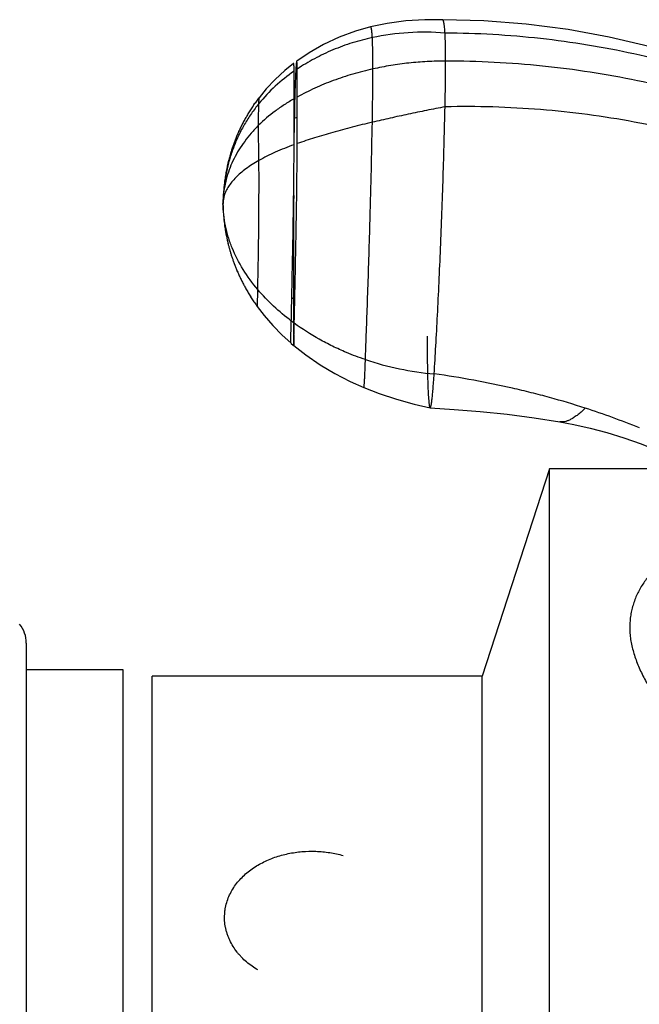
# Model space of a CAD drawing. Units: inches. Extents: x 2.1 to 9.7, y 2.9 to 13.4.
# Drawn here: x 8.3 to 8.9, y 11.7 to 12.8 of the extents above; entities that cross this region are included whole.
import ezdxf

# ---------------------------------------------------------------- set-up
doc = ezdxf.new("R2010")
doc.units = ezdxf.units.IN
doc.header["$LTSCALE"] = 1.077865
doc.header["$MEASUREMENT"] = 0
doc.layers.get('0').update_dxf_attribs({"linetype": 'CONTINUOUS'})

msp = doc.modelspace()

# ---------------------------------------------------------------- linework, layer by layer
at = {"color": 7, "linetype": 'CONTINUOUS'}
for p, q in [((8.5518, 12.6832), (8.5518, 12.712)), ((8.5486, 12.6814), (8.5486, 12.7098)), ((8.5486, 12.634), (8.5486, 12.6814)), ((8.5518, 12.6351), (8.5518, 12.6832)), ((8.5488, 12.661), (8.5486, 12.6609)), ((8.4022, 11.3985), (8.4022, 12.0855))]:
    msp.add_line(p, q, dxfattribs=at)
at = {"color": 9, "linetype": 'CONTINUOUS'}
for p, q in [((8.5123, 12.6764), (8.5124, 12.6825)), ((8.5123, 12.6177), (8.5119, 12.654)), ((8.4755, 12.5818), (8.4752, 12.5733)), ((8.4755, 12.5818), (8.4755, 12.5818)), ((8.4752, 12.5732), (8.4752, 12.5733)), ((8.548, 12.4754), (8.548, 12.4498)), ((8.5451, 12.4294), (8.5457, 12.452)), ((8.548, 12.4492), (8.5482, 12.4268)), ((8.5482, 12.4268), (8.5488, 12.4498)), ((8.8229, 12.3481), (8.8229, 12.3481)), ((8.2722, 12.1197), (8.2722, 11.3642))]:
    msp.add_line(p, q, dxfattribs=at)
at = {"color": 6, "linetype": 'CONTINUOUS'}
for p, q in [((8.5048, 12.6719), (8.5042, 12.6709)), ((8.4847, 12.6304), (8.4844, 12.6295)), ((8.486, 12.634), (8.4857, 12.6331)), ((8.4877, 12.6386), (8.4873, 12.6377)), ((8.4814, 12.6191), (8.4812, 12.6183)), ((8.4823, 12.6225), (8.4821, 12.6216)), ((8.4833, 12.626), (8.4831, 12.6251)), ((8.4791, 12.6095), (8.4788, 12.608)), ((8.4794, 12.611), (8.4791, 12.6095)), ((8.4798, 12.6126), (8.4794, 12.611)), ((8.4805, 12.6158), (8.4803, 12.615)), ((8.4773, 12.5994), (8.4771, 12.598)), ((8.4775, 12.6007), (8.4773, 12.5994)), ((8.4778, 12.6021), (8.4775, 12.6007)), ((8.478, 12.6036), (8.4778, 12.6021)), ((8.478, 12.6035), (8.4779, 12.6028)), ((8.4782, 12.605), (8.478, 12.6035)), ((8.4785, 12.6065), (8.4782, 12.605)), ((8.4787, 12.6072), (8.4784, 12.6057)), ((8.4788, 12.608), (8.4785, 12.6065)), ((8.476, 12.5889), (8.4759, 12.5878)), ((8.476, 12.5884), (8.4759, 12.5873)), ((8.4761, 12.59), (8.476, 12.5889)), ((8.4763, 12.5912), (8.4761, 12.59)), ((8.4765, 12.5929), (8.4763, 12.5918)), ((8.4764, 12.5924), (8.4763, 12.5912)), ((8.4766, 12.5942), (8.4765, 12.5929)), ((8.4768, 12.5954), (8.4766, 12.5942)), ((8.4769, 12.5967), (8.4768, 12.5954)), ((8.4771, 12.598), (8.4769, 12.5967)), ((8.4754, 12.5807), (8.4753, 12.5784)), ((8.4754, 12.5791), (8.4753, 12.5774)), ((8.4755, 12.5823), (8.4754, 12.5804)), ((8.4756, 12.583), (8.4755, 12.582)), ((8.4757, 12.5847), (8.4756, 12.5838)), ((8.4756, 12.5838), (8.4756, 12.583)), ((8.4758, 12.5862), (8.4757, 12.5852)), ((8.4757, 12.5852), (8.4757, 12.5842)), ((8.4759, 12.5873), (8.4758, 12.5862)), ((8.4758, 12.5862), (8.4758, 12.5857)), ((8.4752, 12.5748), (8.4752, 12.5733)), ((8.4752, 12.5733), (8.4752, 12.5733)), ((8.4752, 12.5732), (8.4752, 12.5722)), ((8.4752, 12.5726), (8.4752, 12.5718)), ((8.4752, 12.5718), (8.4753, 12.571)), ((8.4753, 12.5774), (8.4753, 12.5759)), ((8.4753, 12.571), (8.4753, 12.5701)), ((8.4753, 12.5701), (8.4753, 12.5692)), ((8.4753, 12.5692), (8.4753, 12.5682)), ((8.4753, 12.5682), (8.4754, 12.5672)), ((8.4754, 12.5672), (8.4754, 12.5662)), ((8.4754, 12.5661), (8.4755, 12.5651)), ((8.4755, 12.565), (8.4755, 12.5639)), ((8.4755, 12.5639), (8.4756, 12.5627)), ((8.4756, 12.5627), (8.4757, 12.5615)), ((8.4757, 12.5616), (8.4758, 12.5603)), ((8.4758, 12.5603), (8.4759, 12.559)), ((8.4759, 12.5591), (8.476, 12.5578)), ((8.476, 12.5578), (8.4761, 12.5565)), ((8.4761, 12.5566), (8.4763, 12.5552)), ((8.4762, 12.5553), (8.4764, 12.5539)), ((8.4764, 12.5539), (8.4766, 12.5526)), ((8.4766, 12.5526), (8.4767, 12.5512)), ((8.4767, 12.5513), (8.4769, 12.5499)), ((8.4769, 12.55), (8.4771, 12.5485)), ((8.4771, 12.5486), (8.4773, 12.5472)), ((8.4773, 12.5472), (8.4775, 12.5458)), ((8.4775, 12.5459), (8.4778, 12.5444)), ((8.4778, 12.5445), (8.478, 12.5431)), ((8.4779, 12.5437), (8.4781, 12.5423)), ((8.4781, 12.5424), (8.4784, 12.541)), ((8.4783, 12.5416), (8.4786, 12.5402)), ((8.4785, 12.5403), (8.4788, 12.5389)), ((8.4787, 12.5395), (8.479, 12.5381)), ((8.479, 12.5381), (8.4793, 12.5367)), ((8.4791, 12.5374), (8.4795, 12.5359)), ((8.4794, 12.536), (8.4798, 12.5345)), ((8.4796, 12.5352), (8.48, 12.5338)), ((8.4798, 12.5344), (8.4801, 12.533)), ((8.4801, 12.533), (8.4805, 12.5315)), ((8.4803, 12.5322), (8.4807, 12.5307)), ((8.4807, 12.5308), (8.4811, 12.5293)), ((8.4809, 12.53), (8.4813, 12.5285)), ((8.4813, 12.5285), (8.4817, 12.527)), ((8.4815, 12.5277), (8.4819, 12.5262)), ((8.4819, 12.5262), (8.4821, 12.5254)), ((8.4821, 12.5254), (8.4824, 12.5246)), ((8.4824, 12.5247), (8.4826, 12.5238)), ((8.4826, 12.5239), (8.4828, 12.523)), ((8.4828, 12.5231), (8.4831, 12.5222)), ((8.4831, 12.5223), (8.4833, 12.5214)), ((8.4833, 12.5215), (8.4836, 12.5206)), ((8.4836, 12.5207), (8.4838, 12.5198)), ((8.4838, 12.5199), (8.4841, 12.519)), ((8.4841, 12.5191), (8.4844, 12.5182)), ((8.4844, 12.5182), (8.4846, 12.5173)), ((8.4846, 12.5174), (8.4849, 12.5165)), ((8.4849, 12.5166), (8.4852, 12.5157)), ((8.4852, 12.5157), (8.4855, 12.5148)), ((8.4855, 12.5149), (8.4858, 12.514)), ((8.4858, 12.514), (8.4861, 12.5131)), ((8.4861, 12.5132), (8.4864, 12.5123)), ((8.4864, 12.5123), (8.4868, 12.5114)), ((8.4867, 12.5114), (8.4871, 12.5105)), ((8.4871, 12.5106), (8.4874, 12.5096)), ((8.4874, 12.5097), (8.4878, 12.5088)), ((8.4878, 12.5088), (8.4881, 12.5079)), ((8.4881, 12.5079), (8.4885, 12.507)), ((8.4885, 12.507), (8.4888, 12.5061)), ((8.4888, 12.5061), (8.4892, 12.5052)), ((8.4892, 12.5052), (8.4896, 12.5043)), ((8.4896, 12.5043), (8.49, 12.5033)), ((8.49, 12.5034), (8.4904, 12.5024)), ((8.4904, 12.5025), (8.4908, 12.5015)), ((8.4908, 12.5015), (8.4912, 12.5006)), ((8.4912, 12.5006), (8.4916, 12.4996)), ((8.4916, 12.4997), (8.492, 12.4987)), ((8.492, 12.4988), (8.4925, 12.4978)), ((8.4925, 12.4978), (8.4929, 12.4968)), ((8.4929, 12.4969), (8.4934, 12.4959)), ((8.4934, 12.4959), (8.4938, 12.495)), ((8.4962, 12.4902), (8.4968, 12.4892)), ((8.4973, 12.4882), (8.4978, 12.4872)), ((8.4984, 12.4862), (8.4989, 12.4852)), ((8.5101, 12.4675), (8.5106, 12.467)), ((8.6725, 12.3663), (8.689, 12.3626)), ((8.689, 12.3626), (8.689, 12.3626)), ((8.8122, 12.2995), (8.7427, 12.0855)), ((8.8122, 11.1845), (8.8122, 12.2995)), ((8.9629, 12.2995), (8.8122, 12.2995)), ((8.3722, 12.092), (8.2722, 12.092)), ((8.3722, 11.392), (8.3722, 12.092)), ((8.7427, 12.0855), (8.4022, 12.0855)), ((8.7427, 11.3985), (8.7427, 12.0855))]:
    msp.add_line(p, q, dxfattribs=at)
for points in [[(8.702, 12.7628), (8.6837, 12.763), (8.6639, 12.7618), (8.6446, 12.7591), (8.6276, 12.7555)], [(8.8315, 12.7528), (8.7883, 12.7585), (8.7444, 12.7618), (8.702, 12.7627)], [(8.6276, 12.7555), (8.6119, 12.751), (8.5951, 12.7448), (8.579, 12.7373), (8.564, 12.7287), (8.5513, 12.7202)], [(8.915, 12.7353), (8.8738, 12.745), (8.8315, 12.7528)], [(8.5481, 12.7179), (8.5391, 12.7106), (8.5291, 12.7014), (8.5198, 12.6915), (8.5124, 12.6825)], [(8.5124, 12.6825), (8.512, 12.682), (8.5112, 12.681), (8.5105, 12.68), (8.5097, 12.679), (8.509, 12.678), (8.5083, 12.677), (8.5075, 12.676), (8.5068, 12.675), (8.5062, 12.674)], [(8.5068, 12.675), (8.5062, 12.6739), (8.5055, 12.6729), (8.5048, 12.6719), (8.5042, 12.6709), (8.5035, 12.6699), (8.5029, 12.6689), (8.5022, 12.6679), (8.5016, 12.6669), (8.501, 12.6659), (8.5004, 12.6649), (8.4998, 12.6639), (8.4993, 12.6629), (8.4987, 12.6619), (8.4981, 12.6609), (8.4976, 12.6599), (8.497, 12.6589), (8.4965, 12.6579), (8.496, 12.6569), (8.4955, 12.656), (8.495, 12.655), (8.4945, 12.654), (8.494, 12.653), (8.4935, 12.652), (8.493, 12.6511), (8.4926, 12.6501), (8.4921, 12.6491), (8.4917, 12.6481), (8.4913, 12.6472), (8.4908, 12.6462), (8.4904, 12.6453), (8.49, 12.6443), (8.4896, 12.6433), (8.4892, 12.6424), (8.4888, 12.6415), (8.4884, 12.6405), (8.4881, 12.6396), (8.4877, 12.6386), (8.4873, 12.6377), (8.487, 12.6368), (8.4866, 12.6358), (8.4863, 12.6349), (8.486, 12.634), (8.4857, 12.6331), (8.4853, 12.6322), (8.485, 12.6313), (8.4847, 12.6304), (8.4844, 12.6295), (8.4841, 12.6286), (8.4839, 12.6277), (8.4836, 12.6268), (8.4833, 12.6259), (8.483, 12.6251), (8.4828, 12.6242), (8.4825, 12.6233), (8.4823, 12.6225), (8.4821, 12.6216), (8.4818, 12.6208), (8.4816, 12.6199), (8.4814, 12.6191), (8.4812, 12.6183), (8.4809, 12.6174), (8.4807, 12.6166), (8.4805, 12.6158), (8.4802, 12.6142)], [(8.4998, 12.6639), (8.4993, 12.6629), (8.4987, 12.6619), (8.4981, 12.6609), (8.4976, 12.6599)], [(8.5029, 12.6689), (8.5022, 12.6679), (8.5016, 12.6669), (8.501, 12.6659), (8.5004, 12.6649)], [(8.494, 12.653), (8.4935, 12.652), (8.493, 12.6511), (8.4926, 12.6501)], [(8.4965, 12.6579), (8.496, 12.657), (8.4955, 12.656), (8.495, 12.655), (8.4945, 12.654)], [(8.4904, 12.6453), (8.49, 12.6443), (8.4896, 12.6434), (8.4892, 12.6424), (8.4888, 12.6415), (8.4884, 12.6405)], [(8.4921, 12.6491), (8.4917, 12.6482), (8.4913, 12.6472), (8.4908, 12.6462)], [(8.487, 12.6368), (8.4866, 12.6359), (8.4863, 12.6349)], [(8.4841, 12.6286), (8.4839, 12.6277), (8.4836, 12.6268)], [(8.4802, 12.6142), (8.48, 12.6134), (8.4796, 12.6118)], [(8.4753, 12.5784), (8.4753, 12.5765), (8.4752, 12.5747)], [(8.4938, 12.4949), (8.4943, 12.494), (8.4948, 12.493), (8.4953, 12.4921), (8.4958, 12.4911), (8.4963, 12.4901), (8.4968, 12.4891), (8.4973, 12.4882), (8.4978, 12.4872), (8.4984, 12.4862), (8.4989, 12.4852), (8.4995, 12.4842), (8.5001, 12.4832), (8.5007, 12.4822), (8.5012, 12.4812), (8.5019, 12.4801), (8.5025, 12.4791), (8.5031, 12.4781), (8.5038, 12.4771), (8.5044, 12.476), (8.5051, 12.475), (8.5058, 12.4739), (8.5065, 12.4729), (8.5072, 12.4718)], [(8.5012, 12.4812), (8.5018, 12.4802), (8.5025, 12.4791)], [(8.5031, 12.4781), (8.5037, 12.4771), (8.5044, 12.476), (8.5051, 12.475)], [(8.5065, 12.4729), (8.5072, 12.4718), (8.5079, 12.4708), (8.5086, 12.4697), (8.5094, 12.4686), (8.5101, 12.4675)], [(8.5106, 12.467), (8.5176, 12.4577), (8.5265, 12.4474), (8.5362, 12.4375), (8.5451, 12.4294)], [(8.5451, 12.4294), (8.5457, 12.4289), (8.5477, 12.4272), (8.5482, 12.4268)], [(8.5482, 12.4268), (8.5608, 12.417), (8.5754, 12.4069), (8.5906, 12.3978), (8.6063, 12.3897), (8.6206, 12.3833)], [(8.6206, 12.3833), (8.6364, 12.3773), (8.6543, 12.3714), (8.6725, 12.3663)], [(8.689, 12.3626), (8.7137, 12.3609), (8.7407, 12.3586), (8.7684, 12.3558), (8.7965, 12.3522), (8.8229, 12.3481)], [(8.8229, 12.3481), (8.8373, 12.3454), (8.8541, 12.3415), (8.8714, 12.3369), (8.889, 12.3315), (8.9067, 12.3252), (8.9245, 12.3181), (8.9421, 12.3102), (8.9579, 12.3023)]]:
    msp.add_lwpolyline(points, dxfattribs=at)
at = {"color": 9, "linetype": 'CONTINUOUS'}
for centre, radius, start, end in [((8.6505, 12.5627), 0.179, 124.7229, 140.5772), ((11.5057, 12.6124), 2.9573, 179.0576, 179.3384), ((8.651, 12.4461), 0.238, 114.6635, 115.4382), ((38.0654, 12.4857), 29.5174, 179.81416, 180.02006), ((8.6276, 12.6389), 0.1819, 243.4414, 244.0499), ((8.6792, 12.7451), 0.3, 244.0497, 244.3233), ((8.7201, 12.7056), 0.3093, 251.5541, 265.0008)]:
    msp.add_arc(centre, radius, start, end, dxfattribs=at)
at = {"color": 7, "linetype": 'CONTINUOUS'}
for centre, radius, start, end in [((10.7342, 12.6252), 2.1857, 178.5189, 179.061), ((8.6856, 12.6378), 0.2325, 233.023, 233.9555)]:
    msp.add_arc(centre, radius, start, end, dxfattribs=at)
at = {"color": 6, "linetype": 'CONTINUOUS'}
for centre, radius, start, end in [((8.5714, 12.5732), 0.0961, 174.9762, 179.9619), ((8.614, 11.6324), 0.7667, 67.6975, 72.1349), ((8.2412, 12.1197), 0.031, 360, 38.9545)]:
    msp.add_arc(centre, radius, start, end, dxfattribs=at)
for points, knots in [([(8.7044, 12.7491), (8.7043, 12.7502), (8.7042, 12.7522), (8.704, 12.7545), (8.7038, 12.7562), (8.7036, 12.7573), (8.7035, 12.7584), (8.7033, 12.7593), (8.7032, 12.7601), (8.703, 12.7608), (8.7029, 12.7613), (8.7027, 12.7618), (8.7025, 12.7622), (8.7024, 12.7625), (8.7023, 12.7626), (8.7022, 12.7627), (8.7021, 12.7627), (8.702, 12.7627), (8.702, 12.7627)], [0, 0, 0, 0, 0.226033, 0.422677, 0.509964, 0.589888, 0.662455, 0.727681, 0.785601, 0.83626, 0.879731, 0.916133, 0.94567, 0.968729, 0.97808, 0.986199, 0.993369, 1, 1, 1, 1]), ([(8.6931, 12.3975), (8.6938, 12.4071), (8.695, 12.4272), (8.6967, 12.4587), (8.6983, 12.4923), (8.6998, 12.5276), (8.7012, 12.5639), (8.7025, 12.6006), (8.7035, 12.637), (8.7041, 12.6612), (8.7044, 12.6731)], [0, 0, 0, 0, 0.104672, 0.219447, 0.342184, 0.470901, 0.603362, 0.737227, 0.870207, 1, 1, 1, 1]), ([(8.5119, 12.654), (8.5093, 12.6514), (8.5043, 12.6461), (8.4975, 12.6376), (8.4916, 12.6288), (8.4865, 12.6198), (8.4823, 12.6105), (8.4791, 12.601), (8.4768, 12.5914), (8.4759, 12.5849), (8.4756, 12.5817)], [0, 0, 0, 0, 0.134414, 0.265514, 0.393564, 0.518859, 0.641734, 0.762576, 0.881827, 1, 1, 1, 1]), ([(8.686, 12.4364), (8.686, 12.4312), (8.686, 12.4236), (8.6861, 12.4138), (8.6861, 12.407), (8.6863, 12.4007), (8.6864, 12.3947), (8.6865, 12.3892), (8.6867, 12.3841), (8.6869, 12.3795), (8.6871, 12.3754), (8.6874, 12.3718), (8.6876, 12.3691), (8.6878, 12.3673), (8.6879, 12.3661), (8.6881, 12.3651), (8.6882, 12.3644), (8.6883, 12.3639), (8.6884, 12.3635), (8.6885, 12.3633), (8.6886, 12.363), (8.6887, 12.3628), (8.6888, 12.3627), (8.6889, 12.3626), (8.689, 12.3626)], [0, 0, 0, 0, 0.209258, 0.306153, 0.397699, 0.483748, 0.564132, 0.638669, 0.70718, 0.769475, 0.825238, 0.874089, 0.915651, 0.933574, 0.949496, 0.963343, 0.975044, 0.980071, 0.984541, 0.98845, 0.991799, 0.994594, 0.996855, 1, 1, 1, 1]), ([(8.689, 12.3626), (8.689, 12.3626), (8.6891, 12.3626), (8.6891, 12.3626), (8.6892, 12.3626), (8.6892, 12.3627), (8.6893, 12.3628), (8.6894, 12.363), (8.6896, 12.3633), (8.6897, 12.3636), (8.6898, 12.364), (8.6899, 12.3644), (8.69, 12.365), (8.6902, 12.3658), (8.6904, 12.367), (8.6906, 12.3687), (8.6909, 12.3707), (8.6912, 12.373), (8.6914, 12.3756), (8.6917, 12.3785), (8.6921, 12.383), (8.6926, 12.3894), (8.693, 12.3947), (8.6931, 12.3975)], [0, 0, 0, 0, 0.001459, 0.003014, 0.004757, 0.006761, 0.011722, 0.01815, 0.026181, 0.035901, 0.047379, 0.06067, 0.075821, 0.092876, 0.132864, 0.180953, 0.237448, 0.302597, 0.376481, 0.45914, 0.550616, 0.759523, 1, 1, 1, 1]), ([(8.8492, 12.3621), (8.837, 12.3661), (8.8184, 12.3716), (8.7932, 12.3782), (8.7672, 12.3844), (8.7339, 12.3913), (8.7068, 12.3956), (8.6931, 12.3975)], [0, 0, 0, 0, 0.24045, 0.363257, 0.487689, 0.741178, 1, 1, 1, 1])]:
    msp.add_open_spline(points, degree=3, knots=knots, dxfattribs=at)
at = {"color": 9, "linetype": 'CONTINUOUS'}
for points, knots in [([(8.6294, 12.7445), (8.6293, 12.7451), (8.6292, 12.7465), (8.6291, 12.7481), (8.629, 12.7494), (8.6289, 12.7503), (8.6288, 12.7512), (8.6287, 12.752), (8.6286, 12.7528), (8.6285, 12.7535), (8.6284, 12.7541), (8.6282, 12.7545), (8.6282, 12.7548), (8.6281, 12.755), (8.628, 12.7552), (8.6279, 12.7553), (8.6279, 12.7554), (8.6278, 12.7555), (8.6277, 12.7555), (8.6277, 12.7555), (8.6276, 12.7555)], [0, 0, 0, 0, 0.173231, 0.347743, 0.432977, 0.515532, 0.594414, 0.668635, 0.737215, 0.799208, 0.853801, 0.900254, 0.920222, 0.937925, 0.953317, 0.966389, 0.977206, 0.98598, 0.993234, 1, 1, 1, 1]), ([(8.6294, 12.7445), (8.6224, 12.743), (8.6086, 12.7394), (8.5919, 12.7333), (8.579, 12.7275), (8.5666, 12.7212), (8.5576, 12.7159), (8.5518, 12.712)], [0, 0, 0, 0, 0.253642, 0.504789, 0.629483, 0.753582, 1, 1, 1, 1]), ([(8.7044, 12.7491), (8.6918, 12.7502), (8.6666, 12.7505), (8.6415, 12.7471), (8.6294, 12.7445)], [0, 0, 0, 0, 0.504124, 1, 1, 1, 1]), ([(8.63, 12.7121), (8.63, 12.7155), (8.63, 12.7204), (8.6299, 12.7266), (8.6298, 12.7307), (8.6297, 12.7345), (8.6296, 12.7381), (8.6295, 12.7414), (8.6294, 12.7435), (8.6294, 12.7445)], [0, 0, 0, 0, 0.31497, 0.450076, 0.575263, 0.693471, 0.804398, 0.906941, 1, 1, 1, 1]), ([(8.705, 12.7203), (8.705, 12.7232), (8.705, 12.7273), (8.705, 12.7326), (8.7049, 12.7361), (8.7048, 12.7396), (8.7047, 12.7429), (8.7046, 12.7461), (8.7045, 12.7481), (8.7044, 12.7491)], [0, 0, 0, 0, 0.301153, 0.429726, 0.551031, 0.669453, 0.784711, 0.895367, 1, 1, 1, 1]), ([(9.0789, 12.6671), (9.0649, 12.6737), (9.0363, 12.6862), (8.9921, 12.7025), (8.9463, 12.7165), (8.8994, 12.7281), (8.8515, 12.7372), (8.8029, 12.7439), (8.7538, 12.748), (8.7209, 12.7491), (8.7044, 12.7491)], [0, 0, 0, 0, 0.120217, 0.242307, 0.366039, 0.491158, 0.617392, 0.744461, 0.872087, 1, 1, 1, 1]), ([(8.63, 12.7121), (8.623, 12.7106), (8.6092, 12.707), (8.5891, 12.7004), (8.57, 12.6925), (8.5577, 12.6864), (8.5518, 12.6832)], [0, 0, 0, 0, 0.257224, 0.510131, 0.757954, 1, 1, 1, 1]), ([(8.6294, 12.6572), (8.6295, 12.6629), (8.6296, 12.6732), (8.6299, 12.6915), (8.63, 12.7042), (8.63, 12.7121)], [0, 0, 0, 0, 0.310436, 0.565855, 1, 1, 1, 1]), ([(8.705, 12.7203), (8.6987, 12.7203), (8.686, 12.7199), (8.6671, 12.7184), (8.6484, 12.7158), (8.6361, 12.7135), (8.63, 12.7121)], [0, 0, 0, 0, 0.251805, 0.502881, 0.752514, 1, 1, 1, 1]), ([(8.7044, 12.6731), (8.7045, 12.6783), (8.7047, 12.6855), (8.7048, 12.6947), (8.7049, 12.702), (8.705, 12.7105), (8.705, 12.717), (8.705, 12.7203)], [0, 0, 0, 0, 0.328996, 0.461948, 0.58087, 0.794959, 1, 1, 1, 1]), ([(9.0849, 12.6411), (9.0707, 12.6475), (9.0416, 12.6597), (8.9968, 12.6756), (8.9504, 12.6892), (8.9029, 12.7004), (8.8543, 12.7092), (8.805, 12.7155), (8.7551, 12.7194), (8.7217, 12.7203), (8.705, 12.7203)], [0, 0, 0, 0, 0.119752, 0.241525, 0.365085, 0.490169, 0.616496, 0.743772, 0.871704, 1, 1, 1, 1]), ([(8.5486, 12.6814), (8.5451, 12.6794), (8.5384, 12.6753), (8.5259, 12.6666), (8.5172, 12.6592), (8.5119, 12.654)], [0, 0, 0, 0, 0.258634, 0.511632, 1, 1, 1, 1]), ([(8.5123, 12.6764), (8.5095, 12.673), (8.5044, 12.6662), (8.4974, 12.6553), (8.4914, 12.6439), (8.4863, 12.6321), (8.4821, 12.6199), (8.4789, 12.6074), (8.4766, 12.5947), (8.4758, 12.5861), (8.4755, 12.5818)], [0, 0, 0, 0, 0.125199, 0.250121, 0.374905, 0.499657, 0.624464, 0.749403, 0.874551, 1, 1, 1, 1]), ([(8.5119, 12.654), (8.5119, 12.6563), (8.5119, 12.6607), (8.512, 12.6667), (8.5121, 12.6718), (8.5122, 12.675), (8.5123, 12.6764)], [0, 0, 0, 0, 0.314593, 0.580692, 0.810719, 1, 1, 1, 1]), ([(8.7044, 12.6731), (8.6981, 12.6719), (8.6854, 12.6694), (8.6665, 12.6655), (8.6478, 12.6614), (8.6355, 12.6586), (8.6294, 12.6572)], [0, 0, 0, 0, 0.25329, 0.505399, 0.754806, 1, 1, 1, 1]), ([(9.0789, 12.6036), (9.0649, 12.6097), (9.0363, 12.621), (8.992, 12.6355), (8.9463, 12.6478), (8.8994, 12.6578), (8.8515, 12.6654), (8.8029, 12.6706), (8.7538, 12.6733), (8.7209, 12.6735), (8.7044, 12.6731)], [0, 0, 0, 0, 0.119306, 0.240759, 0.364128, 0.489151, 0.615546, 0.743018, 0.871268, 1, 1, 1, 1]), ([(8.6294, 12.6572), (8.6224, 12.6555), (8.6088, 12.6522), (8.5889, 12.6469), (8.57, 12.6412), (8.5577, 12.6372), (8.5518, 12.6351)], [0, 0, 0, 0, 0.264759, 0.52086, 0.766513, 1, 1, 1, 1]), ([(8.6222, 12.4122), (8.6224, 12.4162), (8.6227, 12.4245), (8.6233, 12.4431), (8.6243, 12.4691), (8.6254, 12.5029), (8.6265, 12.5383), (8.6275, 12.5732), (8.6285, 12.6128), (8.629, 12.6405), (8.6294, 12.6572)], [0, 0, 0, 0, 0.048327, 0.102624, 0.227189, 0.367628, 0.515493, 0.661249, 0.795547, 1, 1, 1, 1]), ([(8.5486, 12.634), (8.5452, 12.6328), (8.5387, 12.6303), (8.5293, 12.6263), (8.5205, 12.6221), (8.5149, 12.6192), (8.5123, 12.6177)], [0, 0, 0, 0, 0.268218, 0.524653, 0.768742, 1, 1, 1, 1]), ([(8.5123, 12.6177), (8.5099, 12.6163), (8.5054, 12.6136), (8.499, 12.6093), (8.4934, 12.6048), (8.4884, 12.6003), (8.4843, 12.5957), (8.4808, 12.591), (8.4782, 12.5862), (8.4769, 12.5829), (8.4765, 12.5812)], [0, 0, 0, 0, 0.157032, 0.303919, 0.44092, 0.568439, 0.687081, 0.797705, 0.901493, 1, 1, 1, 1]), ([(8.5111, 12.4844), (8.5112, 12.489), (8.5114, 12.499), (8.5117, 12.5151), (8.512, 12.533), (8.5122, 12.5519), (8.5123, 12.5707), (8.5124, 12.5883), (8.5124, 12.6038), (8.5123, 12.6134), (8.5123, 12.6177)], [0, 0, 0, 0, 0.102551, 0.225216, 0.362442, 0.506885, 0.650309, 0.784631, 0.903037, 1, 1, 1, 1]), ([(8.4765, 12.5812), (8.4761, 12.5799), (8.4755, 12.5773), (8.4753, 12.5746), (8.4752, 12.5733)], [0, 0, 0, 0, 0.503159, 1, 1, 1, 1]), ([(8.5111, 12.4844), (8.5055, 12.491), (8.4955, 12.5047), (8.486, 12.5234), (8.4805, 12.5388), (8.4776, 12.5502), (8.4757, 12.5618), (8.4753, 12.5694), (8.4752, 12.5733)], [0, 0, 0, 0, 0.264744, 0.519087, 0.64262, 0.763806, 0.882838, 1, 1, 1, 1]), ([(8.5106, 12.467), (8.5106, 12.4669), (8.5106, 12.4669), (8.5106, 12.4669), (8.5106, 12.467), (8.5106, 12.467), (8.5106, 12.467), (8.5106, 12.467), (8.5106, 12.467), (8.5106, 12.4671), (8.5106, 12.4671), (8.5106, 12.4672), (8.5106, 12.4673), (8.5107, 12.4675), (8.5107, 12.4677), (8.5107, 12.4679), (8.5107, 12.4682), (8.5107, 12.4685), (8.5107, 12.4688), (8.5108, 12.4693), (8.5108, 12.4701), (8.5108, 12.4715), (8.5109, 12.4737), (8.511, 12.4767), (8.5111, 12.4803), (8.5111, 12.483), (8.5111, 12.4844)], [0, 0, 0, 0, 0.000501, 0.000934, 0.001265, 0.001697, 0.002891, 0.004545, 0.006668, 0.009267, 0.012343, 0.0159, 0.019941, 0.029478, 0.040968, 0.054423, 0.069853, 0.087271, 0.106686, 0.128111, 0.177029, 0.234135, 0.373385, 0.546813, 0.755368, 1, 1, 1, 1]), ([(8.5457, 12.452), (8.5394, 12.4568), (8.5272, 12.467), (8.5162, 12.4785), (8.5111, 12.4844)], [0, 0, 0, 0, 0.505767, 1, 1, 1, 1]), ([(8.6222, 12.4122), (8.6156, 12.4144), (8.6041, 12.4187), (8.5883, 12.4259), (8.57, 12.4355), (8.557, 12.4438), (8.5488, 12.4498)], [0, 0, 0, 0, 0.253699, 0.442716, 0.63032, 1, 1, 1, 1]), ([(8.6206, 12.3833), (8.6206, 12.3833), (8.6207, 12.3833), (8.6207, 12.3833), (8.6207, 12.3834), (8.6207, 12.3834), (8.6207, 12.3835), (8.6207, 12.3835), (8.6208, 12.3836), (8.6208, 12.3837), (8.6208, 12.3839), (8.6209, 12.3842), (8.6209, 12.3846), (8.6209, 12.3849), (8.621, 12.3854), (8.621, 12.3861), (8.6211, 12.3871), (8.6212, 12.3885), (8.6213, 12.3902), (8.6214, 12.3921), (8.6215, 12.3942), (8.6216, 12.3966), (8.6217, 12.3992), (8.6219, 12.4021), (8.622, 12.4064), (8.6222, 12.4098), (8.6222, 12.4122)], [0, 0, 0, 0, 0.0006, 0.001348, 0.002433, 0.00392, 0.005837, 0.008197, 0.011006, 0.014272, 0.022186, 0.031963, 0.043625, 0.057188, 0.07267, 0.090086, 0.130784, 0.179426, 0.236168, 0.301162, 0.374561, 0.456519, 0.547187, 0.646717, 0.755261, 1, 1, 1, 1]), ([(8.8492, 12.3621), (8.8477, 12.3607), (8.845, 12.3581), (8.8409, 12.3548), (8.8371, 12.3522), (8.8337, 12.3502), (8.8306, 12.3489), (8.8278, 12.3481), (8.8252, 12.3479), (8.8236, 12.348), (8.8229, 12.3481)], [0, 0, 0, 0, 0.19759, 0.368988, 0.516782, 0.643665, 0.752458, 0.846103, 0.927622, 1, 1, 1, 1])]:
    msp.add_open_spline(points, degree=3, knots=knots, dxfattribs=at)
at = {"color": 7, "linetype": 'CONTINUOUS'}
for points, knots in [([(8.5486, 12.7098), (8.5486, 12.7103), (8.5486, 12.7113), (8.5486, 12.7126), (8.5485, 12.7136), (8.5485, 12.7142), (8.5485, 12.7149), (8.5485, 12.7155), (8.5484, 12.716), (8.5484, 12.7165), (8.5484, 12.7169), (8.5483, 12.7171), (8.5483, 12.7173), (8.5483, 12.7174), (8.5483, 12.7176), (8.5483, 12.7177), (8.5482, 12.7177), (8.5482, 12.7178), (8.5482, 12.7178), (8.5482, 12.7179), (8.5482, 12.7179), (8.5481, 12.7179), (8.5481, 12.7179), (8.5481, 12.7179)], [0, 0, 0, 0, 0.189144, 0.372982, 0.460794, 0.54474, 0.623974, 0.697653, 0.764934, 0.824985, 0.877047, 0.899867, 0.920436, 0.93867, 0.954494, 0.967837, 0.978645, 0.986899, 0.99009, 0.992694, 0.996461, 0.998109, 1, 1, 1, 1]), ([(8.5513, 12.7202), (8.5513, 12.7202), (8.5512, 12.7202), (8.5512, 12.7201), (8.5512, 12.7201), (8.5512, 12.72), (8.5511, 12.7198), (8.5511, 12.7195), (8.551, 12.7192), (8.551, 12.7188), (8.5509, 12.7183), (8.5508, 12.7177), (8.5508, 12.7171), (8.5507, 12.7161), (8.5506, 12.7147), (8.5504, 12.7127), (8.5503, 12.7104), (8.5502, 12.7078), (8.55, 12.7049), (8.5499, 12.7017), (8.5497, 12.6982), (8.5496, 12.6944), (8.5494, 12.6889), (8.5493, 12.6846), (8.5492, 12.6817)], [0, 0, 0, 0, 0.000876, 0.002084, 0.003669, 0.005654, 0.010886, 0.017885, 0.026717, 0.037413, 0.049998, 0.064497, 0.080932, 0.099327, 0.142087, 0.192953, 0.252105, 0.31961, 0.395211, 0.478582, 0.569399, 0.667338, 0.772073, 1, 1, 1, 1]), ([(8.5518, 12.712), (8.5518, 12.7125), (8.5518, 12.7136), (8.5518, 12.7148), (8.5517, 12.7158), (8.5517, 12.7165), (8.5517, 12.7172), (8.5516, 12.7178), (8.5516, 12.7183), (8.5516, 12.7188), (8.5515, 12.7192), (8.5515, 12.7194), (8.5515, 12.7196), (8.5515, 12.7198), (8.5514, 12.7199), (8.5514, 12.72), (8.5514, 12.7201), (8.5514, 12.7201), (8.5513, 12.7202), (8.5513, 12.7202), (8.5513, 12.7202), (8.5513, 12.7202), (8.5513, 12.7202), (8.5513, 12.7202)], [0, 0, 0, 0, 0.188677, 0.372265, 0.460014, 0.54393, 0.623159, 0.69685, 0.764157, 0.824239, 0.876336, 0.899176, 0.919764, 0.938019, 0.953865, 0.967236, 0.97808, 0.986387, 0.989617, 0.992275, 0.996219, 0.997988, 1, 1, 1, 1]), ([(8.5457, 12.452), (8.5458, 12.4549), (8.5459, 12.4611), (8.5462, 12.4747), (8.5466, 12.4938), (8.5471, 12.5184), (8.5476, 12.5443), (8.548, 12.5701), (8.5483, 12.5941), (8.5485, 12.6152), (8.5486, 12.6282), (8.5486, 12.634)], [0, 0, 0, 0, 0.04806, 0.101813, 0.224498, 0.362389, 0.507794, 0.65207, 0.786732, 0.904638, 1, 1, 1, 1]), ([(8.5488, 12.4498), (8.5488, 12.4527), (8.549, 12.459), (8.5493, 12.4729), (8.5497, 12.4923), (8.5502, 12.5174), (8.5507, 12.5438), (8.5512, 12.5701), (8.5515, 12.5946), (8.5517, 12.6161), (8.5518, 12.6292), (8.5518, 12.6351)], [0, 0, 0, 0, 0.048028, 0.101764, 0.224465, 0.362426, 0.507921, 0.652271, 0.786955, 0.904802, 1, 1, 1, 1]), ([(9.018, 12.2429), (9.0127, 12.2419), (9.0024, 12.2395), (8.9875, 12.2351), (8.9734, 12.2299), (8.9602, 12.2241), (8.948, 12.2174), (8.9368, 12.2101), (8.9267, 12.2019), (8.9178, 12.193), (8.9101, 12.1833), (8.9049, 12.1746), (8.9014, 12.1674), (8.8993, 12.1617), (8.8975, 12.1559), (8.8962, 12.15), (8.8954, 12.1439), (8.895, 12.1377), (8.8951, 12.1314), (8.8957, 12.125), (8.8968, 12.1185), (8.8984, 12.112), (8.9004, 12.1055), (8.9027, 12.099), (8.9055, 12.0924), (8.9086, 12.0859), (8.9121, 12.0795), (8.9172, 12.0708), (8.9244, 12.0602), (8.9342, 12.0479), (8.9451, 12.0361), (8.957, 12.0248), (8.9699, 12.0143), (8.9814, 12.0062), (8.9911, 12.0002), (8.9986, 11.9959), (9.0062, 11.9919), (9.0167, 11.987), (9.0303, 11.9815), (9.0442, 11.9771), (9.0556, 11.9741), (9.0671, 11.9716), (9.0817, 11.9691), (9.0993, 11.9674), (9.1112, 11.9669), (9.1171, 11.9669)], [0, 0, 0, 0, 0.033554, 0.065961, 0.097146, 0.127116, 0.155935, 0.183701, 0.210545, 0.236629, 0.262138, 0.287282, 0.299799, 0.31232, 0.324879, 0.337516, 0.350271, 0.363185, 0.376297, 0.389642, 0.403247, 0.417127, 0.431291, 0.445739, 0.460469, 0.475472, 0.490741, 0.506264, 0.53802, 0.57065, 0.604061, 0.638161, 0.672863, 0.708089, 0.725877, 0.743767, 0.761749, 0.779813, 0.816141, 0.852687, 0.871026, 0.889397, 0.92621, 0.963089, 1, 1, 1, 1]), ([(8.5113, 11.7825), (8.5092, 11.7836), (8.5052, 11.7862), (8.4995, 11.7906), (8.4951, 11.7946), (8.4919, 11.7982), (8.4889, 11.8018), (8.4855, 11.8067), (8.4827, 11.8119), (8.4808, 11.8162), (8.4796, 11.8195), (8.4786, 11.8229), (8.4775, 11.8274), (8.4769, 11.832), (8.4768, 11.8366), (8.4769, 11.8401), (8.4772, 11.8435), (8.4779, 11.848), (8.4794, 11.8536), (8.4819, 11.8599), (8.4852, 11.866), (8.4891, 11.8716), (8.4936, 11.8768), (8.4985, 11.8816), (8.5058, 11.8874), (8.5137, 11.8922), (8.5222, 11.8962), (8.531, 11.8996), (8.5425, 11.9027), (8.5567, 11.9048), (8.5711, 11.9051), (8.5854, 11.9038), (8.5948, 11.9018), (8.5994, 11.9005)], [0, 0, 0, 0, 0.031833, 0.063634, 0.095371, 0.111219, 0.127043, 0.158601, 0.190024, 0.205684, 0.221301, 0.236871, 0.252394, 0.283275, 0.29865, 0.31398, 0.329266, 0.344514, 0.37491, 0.405231, 0.43554, 0.465887, 0.496321, 0.526879, 0.557586, 0.619468, 0.650699, 0.682097, 0.745305, 0.808945, 0.872769, 0.936554, 1, 1, 1, 1])]:
    msp.add_open_spline(points, degree=3, knots=knots, dxfattribs=at)

doc.saveas('drawing.dxf')
